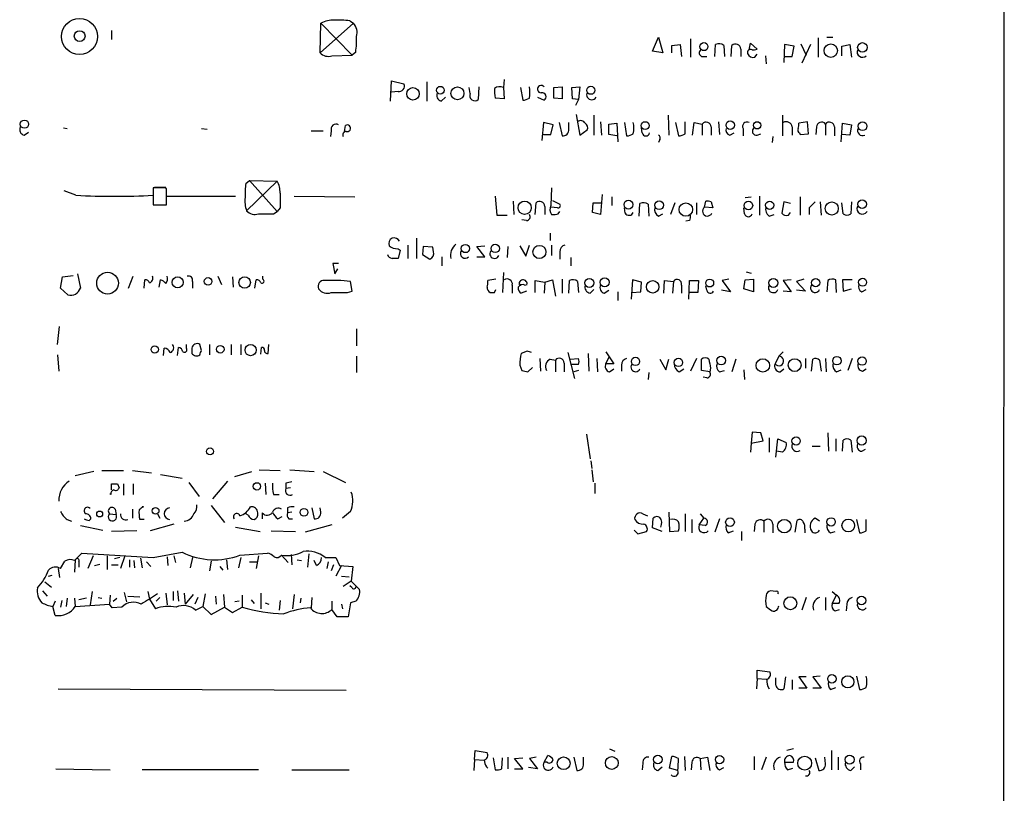
# Model space of a CAD drawing. Extents: x 2 to 20004, y -19911 to 877.
# Drawn here: x 946 to 1058, y 562 to 650 of the extents above; entities that cross this region are included whole.
import ezdxf

# ---------------------------------------------------------------- set-up
doc = ezdxf.new("R2010")
doc.units = 0
doc.header["$MEASUREMENT"] = 0
doc.layers.add('MAIN', color=5, linetype='CONTINUOUS')

msp = doc.modelspace()

# ---------------------------------------------------------------- linework, layer by layer
at = {"layer": 'MAIN'}
for p, q in [((1058.164, 714.1633), (1057.7407, 44.196)), ((980.1013, 646.0913), (980.186, 649.478)), ((983.9113, 649.478), (980.1013, 646.0913)), ((980.186, 649.478), (983.742, 645.8373)), ((983.488, 649.732), (983.9113, 649.478)), ((956.31, 648.6313), (956.31, 647.6153)), ((1018.032, 646.2606), (1018.7093, 647.8693)), ((1018.7093, 647.8693), (1019.2173, 646.0913)), ((1022.35, 647.7), (1022.35, 645.5833)), ((1029.0387, 646.43), (1029.208, 647.192)), ((1029.208, 647.192), (1029.97, 646.5146)), ((1034.9653, 647.1073), (1035.558, 645.8373)), ((1036.9127, 647.7846), (1036.9127, 645.5833)), ((1037.9287, 647.8693), (1038.606, 647.8693)), ((984.1653, 646.176), (983.742, 645.8373)), ((1019.2173, 646.0913), (1018.032, 646.2606)), ((1020.2333, 646.938), (1021.1647, 647.0226)), ((1020.2333, 646.0913), (1020.2333, 646.938)), ((1021.1647, 647.0226), (1021.334, 645.668)), ((1025.144, 645.668), (1025.2287, 647.0226)), ((1026.16, 646.938), (1026.2447, 645.668)), ((1027.0067, 645.668), (1027.0913, 646.938)), ((1028.1073, 646.5146), (1028.1073, 645.668)), ((1033.1027, 647.0226), (1033.018, 644.9906)), ((1034.2033, 646.8533), (1033.1027, 647.0226)), ((1033.9493, 645.668), (1034.2033, 646.8533)), ((1036.066, 647.0226), (1035.05, 644.906)), ((1039.622, 646.8533), (1040.5533, 647.0226)), ((1039.622, 645.7526), (1039.622, 646.8533)), ((1040.5533, 647.0226), (1040.7227, 645.5833)), ((981.456, 645.7526), (983.742, 645.8373)), ((1023.62, 645.668), (1024.2127, 645.668)), ((1029.716, 645.5833), (1029.97, 645.922)), ((1030.9013, 645.7526), (1030.986, 644.8213)), ((1033.1027, 645.668), (1033.9493, 645.668)), ((988.1447, 640.588), (988.2293, 642.874)), ((988.2293, 642.874), (989.6687, 642.5353)), ((992.2933, 642.7893), (992.2933, 640.588)), ((1001.0987, 643.0433), (1001.014, 642.112)), ((988.9913, 641.6886), (988.2293, 641.604)), ((997.204, 641.4346), (997.1193, 642.112)), ((998.22, 642.1966), (998.1353, 640.7573)), ((1001.014, 642.112), (1001.0987, 640.842)), ((1002.9613, 642.112), (1003.2153, 640.6726)), ((1006.7713, 642.112), (1007.7027, 642.1966)), ((1006.7713, 640.9266), (1006.7713, 642.112)), ((1007.7027, 642.1966), (1007.7027, 640.842)), ((1008.8033, 642.112), (1009.7347, 642.1966)), ((1008.888, 640.842), (1008.8033, 642.112)), ((1009.7347, 642.1966), (1009.5653, 640.7573)), ((993.902, 640.588), (994.41, 641.0113)), ((1001.0987, 640.842), (1000.0827, 640.9266)), ((1004.9087, 641.0113), (1005.6707, 640.6726)), ((1007.7027, 640.842), (1006.7713, 640.9266)), ((1009.5653, 640.7573), (1008.888, 640.842)), ((1009.5653, 640.7573), (1009.2267, 640.08)), ((1005.586, 638.1326), (1005.4167, 636.1006)), ((1006.6867, 637.8786), (1005.586, 638.1326)), ((1007.364, 638.1326), (1007.7027, 636.6086)), ((1008.4647, 637.3706), (1008.4647, 638.1326)), ((1009.3113, 639.064), (1009.7347, 636.6933)), ((1011.3433, 638.9793), (1011.3433, 636.6933)), ((1012.1053, 638.2173), (1012.19, 636.6933)), ((1014.8147, 638.1326), (1015.0687, 636.6086)), ((1019.81, 638.9793), (1019.8947, 636.6933)), ((1020.6567, 638.1326), (1020.9953, 636.6086)), ((1021.7573, 636.8626), (1021.7573, 638.2173)), ((1022.604, 636.6933), (1022.7733, 638.1326)), ((1022.7733, 638.1326), (1023.7047, 637.9633)), ((1025.5673, 638.2173), (1025.652, 636.778)), ((1032.8487, 638.9793), (1032.8487, 636.6086)), ((1035.7273, 638.2173), (1034.7113, 638.048)), ((1035.812, 636.8626), (1035.7273, 638.2173)), ((946.3193, 636.6933), (946.8273, 637.032)), ((950.8067, 637.54), (951.23, 637.4553)), ((966.5547, 637.4553), (967.232, 637.3706)), ((979.0853, 637.2013), (980.44, 637.2013)), ((981.3713, 637.2013), (981.2867, 636.524)), ((982.8953, 637.1166), (982.98, 637.794)), ((1006.4327, 636.778), (1006.6867, 637.8786)), ((1009.7347, 636.6933), (1010.5813, 637.286)), ((1013.0367, 637.9633), (1013.968, 638.048)), ((1013.0367, 636.778), (1013.0367, 637.9633)), ((1013.968, 638.048), (1014.0527, 635.9313)), ((1016.8467, 636.9473), (1016.762, 637.54)), ((1023.7047, 637.9633), (1023.7047, 636.6933)), ((1024.7207, 637.6246), (1024.7207, 636.6933)), ((1028.3613, 637.4553), (1028.3613, 636.6086)), ((1033.9493, 637.6246), (1033.9493, 636.6933)), ((1036.7433, 637.6246), (1036.6587, 636.778)), ((1037.7593, 637.9633), (1037.7593, 636.6933)), ((1038.7753, 637.6246), (1038.7753, 636.6086)), ((1039.5373, 635.9313), (1039.7067, 638.048)), ((1039.7067, 638.048), (1040.7227, 637.8786)), ((1040.7227, 637.8786), (1040.5533, 636.6933)), ((1005.586, 636.778), (1006.4327, 636.778)), ((1013.968, 636.6086), (1013.0367, 636.778)), ((1018.8787, 636.1853), (1018.7093, 635.8466)), ((1026.8373, 636.6933), (1027.3453, 636.9473)), ((1029.97, 636.6933), (1030.3933, 636.8626)), ((1031.748, 636.524), (1031.6633, 635.8466)), ((1034.796, 636.9473), (1034.8807, 636.778)), ((1034.8807, 636.778), (1035.812, 636.8626)), ((1040.5533, 636.6933), (1039.622, 636.778)), ((971.6347, 631.19), (972.058, 631.5286)), ((975.1907, 631.444), (971.7193, 628.0573)), ((972.058, 631.5286), (975.1907, 631.444)), ((972.058, 631.5286), (975.1907, 627.9726)), ((952.246, 629.8353), (950.8913, 630.3433)), ((961.9827, 630.682), (961.0513, 630.682)), ((961.0513, 630.682), (961.0513, 628.7346)), ((961.2207, 630.7666), (962.4907, 630.7666)), ((962.5753, 628.7346), (962.5753, 630.5973)), ((1006.5173, 630.682), (1006.4327, 628.65)), ((962.66, 629.7506), (970.4493, 629.7506)), ((977.138, 629.7506), (984.0807, 629.666)), ((1000.0827, 629.7506), (1000.252, 627.5493)), ((1002.1147, 629.158), (1002.1993, 627.634)), ((1006.602, 629.2426), (1007.4487, 628.8193)), ((1012.2747, 629.92), (1012.1053, 627.634)), ((1013.3753, 629.666), (1013.3753, 628.65)), ((1023.9587, 628.4806), (1024.128, 629.158)), ((1028.6153, 629.5813), (1029.2927, 629.666)), ((1030.224, 629.7506), (1030.224, 627.5493)), ((1034.8807, 629.666), (1034.8807, 627.5493)), ((961.0513, 628.7346), (962.5753, 628.7346)), ((961.3053, 628.7346), (962.406, 628.7346)), ((975.5293, 628.396), (975.1907, 627.9726)), ((1004.6547, 627.634), (1004.7393, 628.9886)), ((1005.7553, 628.5653), (1005.7553, 627.634)), ((1007.1947, 628.396), (1006.4327, 628.4806)), ((1011.174, 627.888), (1011.2587, 628.9886)), ((1011.2587, 628.9886), (1012.19, 628.9886)), ((1014.8993, 627.8033), (1014.8147, 628.396)), ((1016.508, 627.4646), (1016.5927, 628.904)), ((1017.524, 628.8193), (1017.6087, 627.4646)), ((1020.572, 628.9886), (1020.064, 627.634)), ((1023.0273, 628.9886), (1023.0273, 627.634)), ((1024.89, 628.396), (1023.9587, 628.4806)), ((1024.7207, 629.0733), (1024.89, 628.396)), ((1028.5307, 627.7186), (1028.446, 628.396)), ((1033.018, 629.0733), (1032.764, 627.8033)), ((1033.78, 628.904), (1033.018, 629.0733)), ((1035.8967, 628.396), (1035.8967, 627.634)), ((1037.1667, 629.0733), (1037.2513, 627.5493)), ((1039.7913, 627.7186), (1039.622, 628.9886)), ((1040.7227, 629.0733), (1040.638, 627.7186)), ((974.7673, 627.7186), (975.1907, 627.9726)), ((1000.252, 627.5493), (1001.4373, 627.5493)), ((1003.6387, 626.9566), (1003.1307, 627.0413)), ((1007.2793, 627.7186), (1007.4487, 627.9726)), ((1012.1053, 627.634), (1011.174, 627.888)), ((1018.7093, 627.4646), (1019.2173, 627.7186)), ((1022.2653, 626.9566), (1021.842, 626.872)), ((1031.3247, 627.4646), (1031.9173, 627.634)), ((1033.526, 627.5493), (1033.78, 627.888)), ((991.108, 624.9246), (991.108, 622.6386)), ((1006.348, 625.5173), (1006.348, 624.6706)), ((988.9913, 623.7393), (989.2453, 623.57)), ((989.2453, 623.57), (988.9913, 622.6386)), ((990.092, 624.1626), (990.092, 622.6386)), ((991.87, 623.9933), (991.7853, 623.062)), ((992.9707, 623.9086), (991.87, 623.9933)), ((993.0553, 623.4006), (992.9707, 623.9086)), ((997.966, 623.9933), (998.8973, 624.078)), ((998.8973, 622.808), (997.966, 623.9933)), ((1001.522, 623.9933), (1001.4373, 622.7233)), ((1002.8767, 624.078), (1003.554, 622.8926)), ((1003.554, 622.8926), (1003.9773, 624.1626)), ((1006.5173, 624.1626), (1006.5173, 622.9773)), ((991.7853, 623.062), (992.632, 622.554)), ((993.9867, 622.808), (993.9867, 621.792)), ((997.966, 622.808), (998.8973, 622.808)), ((1007.4487, 623.4006), (1007.4487, 622.554)), ((1008.7187, 622.7233), (1008.7187, 621.792)), ((982.218, 622.046), (981.5407, 622.046)), ((981.5407, 622.046), (981.7947, 620.8606)), ((981.7947, 620.8606), (982.1333, 621.4533)), ((950.468, 619.252), (950.722, 620.522)), ((950.722, 620.522), (951.9073, 620.6913)), ((952.4153, 620.8606), (952.754, 619.252)), ((958.2573, 619.252), (958.7653, 620.6066)), ((960.0353, 619.252), (960.12, 620.1833)), ((961.7287, 619.3366), (961.898, 620.1833)), ((968.4173, 620.6066), (968.8407, 619.6753)), ((970.1107, 620.522), (970.1953, 619.3366)), ((972.6507, 619.252), (972.82, 620.1833)), ((973.582, 620.268), (973.582, 620.6066)), ((1000.1673, 620.268), (999.236, 620.0986)), ((1001.014, 621.03), (1000.9293, 618.744)), ((1005.7553, 619.9293), (1006.602, 620.1833)), ((1006.602, 620.1833), (1006.9407, 618.3206)), ((1007.7027, 620.268), (1007.7027, 618.6593)), ((1015.746, 620.1833), (1015.5767, 617.982)), ((1016.762, 619.9293), (1015.746, 620.1833)), ((1026.7527, 620.268), (1025.9907, 620.0986)), ((1028.446, 619.1673), (1028.6153, 620.1833)), ((1028.6153, 620.1833), (1029.5467, 620.268)), ((1028.7, 621.1146), (1029.2927, 620.9453)), ((1029.5467, 620.268), (1029.5467, 618.8286)), ((1033.8647, 620.1833), (1032.9333, 620.0986)), ((1035.304, 620.268), (1034.4573, 620.014)), ((1039.0293, 618.744), (1038.9447, 620.1833)), ((1040.8073, 620.1833), (1039.7067, 620.1833)), ((1039.7067, 620.1833), (1039.7913, 618.9133)), ((951.3147, 618.49), (950.468, 619.252)), ((965.5387, 620.014), (965.5387, 619.252)), ((983.742, 618.9133), (983.5727, 620.014)), ((999.998, 618.744), (1000.1673, 619.0826)), ((1002.03, 619.5906), (1002.03, 618.6593)), ((1002.792, 619.76), (1003.046, 619.5906)), ((1003.4693, 619.5906), (1003.7233, 619.6753)), ((1004.6547, 618.744), (1004.6547, 620.0986)), ((1004.6547, 620.0986), (1005.7553, 619.9293)), ((1005.7553, 619.9293), (1005.6707, 618.6593)), ((1008.4647, 618.6593), (1008.5493, 620.0986)), ((1009.4807, 620.014), (1009.5653, 618.744)), ((1010.92, 618.6593), (1011.3433, 619.0826)), ((1012.5287, 618.6593), (1013.0367, 618.998)), ((1016.6773, 618.8286), (1016.762, 619.9293)), ((1019.302, 618.6593), (1019.3867, 620.0986)), ((1019.3867, 620.0986), (1020.4027, 620.014)), ((1020.4027, 620.014), (1020.318, 618.6593)), ((1021.334, 619.5906), (1021.334, 618.6593)), ((1022.1807, 617.982), (1022.2653, 620.0986)), ((1022.2653, 620.0986), (1023.2813, 620.0986)), ((1023.2813, 620.0986), (1023.1967, 618.744)), ((1024.2127, 618.998), (1024.128, 619.506)), ((1026.922, 618.8286), (1025.906, 618.998)), ((1025.9907, 620.0986), (1026.922, 618.8286)), ((1029.5467, 618.8286), (1028.446, 619.1673)), ((1032.9333, 620.0986), (1033.8647, 618.8286)), ((1034.4573, 620.014), (1035.4733, 618.9133)), ((1035.4733, 618.9133), (1034.4573, 618.998)), ((1038.0133, 620.0986), (1037.9287, 618.8286)), ((1039.7913, 618.9133), (1040.7227, 619.1673)), ((1041.908, 618.8286), (1042.416, 619.0826)), ((983.234, 618.744), (983.742, 618.9133)), ((1003.6387, 618.9133), (1003.046, 618.6593)), ((1014.0527, 618.8286), (1014.0527, 617.8126)), ((1015.6613, 618.744), (1016.6773, 618.8286)), ((1023.1967, 618.744), (1022.2653, 618.744)), ((1033.8647, 618.8286), (1032.9333, 618.9133)), ((950.1293, 612.8173), (950.3833, 614.8493)), ((984.25, 614.5953), (984.25, 612.648)), ((962.2367, 611.5473), (962.3213, 612.394)), ((963.8453, 611.5473), (963.93, 612.4786)), ((964.8613, 612.394), (964.8613, 612.8173)), ((965.454, 612.394), (965.454, 611.8013)), ((966.5547, 612.14), (966.3853, 612.8173)), ((967.486, 612.8173), (967.486, 611.632)), ((969.9413, 612.8173), (969.9413, 611.632)), ((971.042, 612.8173), (971.042, 611.632)), ((973.328, 611.7166), (973.4127, 612.4786)), ((974.1747, 611.8013), (974.2593, 612.8173)), ((950.1293, 611.632), (950.2987, 609.7693)), ((984.25, 611.4626), (984.25, 609.6)), ((1003.7233, 612.0553), (1003.046, 611.8013)), ((1005.1627, 611.2086), (1005.2473, 609.7693)), ((1006.348, 611.124), (1006.9407, 611.0393)), ((1008.38, 611.886), (1009.142, 608.9226)), ((1008.634, 611.124), (1009.5653, 611.2086)), ((1010.666, 611.8013), (1010.7507, 609.7693)), ((1011.682, 611.2086), (1011.7667, 609.6846)), ((1012.698, 611.9706), (1013.6293, 610.616)), ((1012.698, 610.616), (1013.1213, 611.4626)), ((1018.8787, 611.124), (1019.556, 609.9386)), ((1019.556, 609.9386), (1019.8947, 611.124)), ((1023.0273, 611.2086), (1022.35, 609.7693)), ((1023.62, 609.854), (1023.62, 611.124)), ((1027.5147, 611.124), (1027.0913, 609.6846)), ((1032.4253, 611.4626), (1032.002, 610.616)), ((1032.9333, 611.9706), (1032.4253, 611.4626)), ((1035.4733, 611.2086), (1035.4733, 610.108)), ((1036.1507, 609.7693), (1036.32, 611.124)), ((1037.7593, 611.2086), (1037.844, 609.6846)), ((1040.8073, 611.2086), (1040.2993, 609.854)), ((1002.8767, 610.4466), (1003.1307, 609.854)), ((1003.808, 609.6846), (1004.316, 610.1926)), ((1006.9407, 611.0393), (1006.9407, 609.6846)), ((1007.9567, 610.7006), (1007.9567, 609.6846)), ((1009.5653, 610.5313), (1008.7187, 610.5313)), ((1013.6293, 610.616), (1012.698, 610.616)), ((1013.1213, 609.6846), (1013.6293, 610.0233)), ((1014.476, 610.4466), (1014.476, 609.7693)), ((1021.08, 609.6846), (1021.588, 610.0233)), ((1024.636, 610.108), (1024.5513, 609.6846)), ((1032.5947, 609.6846), (1033.018, 610.0233)), ((1037.082, 611.0393), (1037.2513, 609.7693)), ((1041.9927, 609.7693), (1042.416, 610.0233)), ((1009.5653, 609.854), (1009.0573, 609.6846)), ((1017.6087, 609.6), (1017.524, 608.838)), ((1024.5513, 609.6846), (1023.62, 609.854)), ((1024.2127, 609.0073), (1023.7893, 609.092)), ((1025.652, 609.6846), (1026.2447, 609.854)), ((1028.446, 609.9386), (1028.5307, 608.838)), ((1039.0293, 609.6846), (1039.5373, 609.9386)), ((1010.4967, 602.5726), (1010.92, 599.7786)), ((1029.3773, 602.8266), (1029.2927, 601.5566)), ((1030.3933, 602.742), (1029.3773, 602.8266)), ((1030.6473, 601.8106), (1030.3933, 602.742)), ((1031.3247, 602.1493), (1031.3247, 600.5406)), ((1038.0133, 602.742), (1038.098, 600.6253)), ((1029.2927, 601.5566), (1029.208, 600.5406)), ((1029.2927, 601.5566), (1030.6473, 601.8106)), ((1032.0867, 599.948), (1032.3407, 602.0646)), ((1032.3407, 602.0646), (1033.272, 601.6413)), ((1036.2353, 601.218), (1037.1667, 601.218)), ((1038.9447, 602.0646), (1038.9447, 600.6253)), ((1039.7067, 600.6253), (1039.7913, 601.8953)), ((1040.638, 601.8953), (1040.8073, 600.5406)), ((1032.8487, 600.5406), (1032.1713, 600.6253)), ((1041.908, 600.6253), (1042.3313, 600.8793)), ((1011.0047, 599.5246), (1011.0893, 598.678)), ((954.278, 598.3393), (952.1613, 597.8313)), ((955.2093, 598.424), (957.6647, 598.424)), ((958.6807, 598.424), (960.882, 598.17)), ((961.898, 598.0006), (964.3533, 597.5773)), ((970.3647, 597.7466), (972.312, 598.3393)), ((973.1587, 598.5086), (975.5293, 598.424)), ((976.63, 598.5086), (979.424, 598.3393)), ((980.44, 598.3393), (982.98, 597.0693)), ((1011.0893, 598.5086), (1011.2587, 597.154)), ((956.31, 596.2226), (956.31, 596.9)), ((956.9873, 596.9), (957.1567, 596.4766)), ((957.6647, 596.9), (957.6647, 595.63)), ((958.7653, 596.9), (958.7653, 595.7146)), ((965.1153, 597.0693), (966.3007, 595.4606)), ((969.518, 597.2386), (967.8247, 595.2066)), ((973.836, 596.9846), (973.9207, 595.7146)), ((976.2067, 596.9846), (976.2067, 596.392)), ((1011.428, 596.9846), (1011.428, 595.7993)), ((956.2253, 595.7146), (956.1407, 595.7993)), ((974.7673, 595.7146), (975.4447, 595.7146)), ((976.7147, 596.4766), (976.2067, 596.392)), ((959.9507, 594.2753), (959.7813, 594.2753)), ((967.6553, 594.4446), (969.1793, 592.4973)), ((956.056, 593.5133), (956.818, 593.4286)), ((956.7333, 594.0213), (956.818, 593.4286)), ((958.6807, 594.0213), (958.6807, 593.0053)), ((961.5593, 593.5133), (961.8133, 593.0053)), ((971.8887, 593.344), (971.6347, 593.5133)), ((973.4973, 593.598), (973.4973, 592.9206)), ((975.2753, 592.9206), (975.7833, 593.1746)), ((976.376, 594.1906), (976.376, 593.598)), ((976.884, 593.6826), (976.376, 593.598)), ((979.17, 594.1906), (979.424, 592.9206)), ((980.186, 593.6826), (980.1013, 594.1906)), ((983.5727, 593.7673), (982.6413, 593.0053)), ((1016.9313, 593.5133), (1017.4393, 593.2593)), ((1019.8947, 593.6826), (1019.9793, 591.4813)), ((1021.7573, 593.5133), (1021.7573, 591.4813)), ((1023.4507, 593.5133), (1023.874, 593.0053)), ((951.23, 592.836), (951.738, 592.6666)), ((952.754, 592.1586), (955.294, 591.6506)), ((953.77, 592.7513), (953.9393, 592.9206)), ((960.0353, 592.836), (959.5273, 592.836)), ((963.422, 592.328), (960.7127, 591.566)), ((976.5453, 592.9206), (976.9687, 592.9206)), ((981.456, 592.2433), (978.408, 591.3966)), ((1018.032, 591.9046), (1018.1167, 593.0053)), ((1022.5193, 592.836), (1022.5193, 591.312)), ((1023.366, 592.2433), (1023.874, 593.0053)), ((1024.0433, 592.1586), (1023.366, 592.2433)), ((1025.652, 592.9206), (1025.144, 591.3966)), ((1029.716, 592.328), (1029.6313, 591.4813)), ((1030.732, 592.6666), (1030.732, 591.3966)), ((1031.748, 592.328), (1031.748, 591.312)), ((1034.288, 591.3966), (1034.542, 592.7513)), ((1037.082, 592.6666), (1036.574, 593.0053)), ((1041.3153, 592.836), (1041.654, 591.312)), ((1042.416, 591.566), (1042.416, 592.836)), ((959.1887, 591.566), (956.31, 591.4813)), ((970.4493, 591.9893), (973.2433, 591.4813)), ((974.5133, 591.566), (977.3073, 591.4813)), ((1015.9153, 591.6506), (1016.3387, 591.2273)), ((1016.3387, 591.2273), (1017.3547, 591.4813)), ((1019.1327, 591.4813), (1018.032, 591.9046)), ((1019.9793, 591.4813), (1020.9953, 591.566)), ((1026.668, 591.312), (1027.2607, 591.566)), ((1028.192, 591.4813), (1028.192, 590.4653)), ((1035.3887, 591.7353), (1035.3887, 591.312)), ((1038.352, 591.312), (1038.86, 591.4813)), ((952.0767, 588.1793), (952.9233, 589.026)), ((952.9233, 589.026), (961.0513, 588.518)), ((954.1933, 588.6873), (953.6007, 587.248)), ((955.802, 588.6873), (955.802, 587.1633)), ((957.834, 588.6873), (957.326, 587.248)), ((961.0513, 588.518), (964.3533, 589.1106)), ((963.422, 588.6873), (963.5913, 587.9253)), ((970.9573, 588.772), (974.09, 589.026)), ((973.074, 588.6873), (972.82, 587.248)), ((975.6987, 588.772), (976.4607, 587.9253)), ((976.7993, 588.8566), (976.884, 587.6713)), ((978.8313, 588.9413), (978.662, 587.4173)), ((950.468, 587.248), (950.976, 588.0946)), ((952.1613, 588.264), (952.0767, 586.8246)), ((952.5847, 588.01), (952.5847, 587.4173)), ((954.3627, 587.5866), (954.9553, 587.756)), ((956.31, 587.6713), (957.072, 587.6713)), ((957.2413, 588.518), (956.6487, 588.3486)), ((958.342, 588.264), (958.342, 587.4173)), ((958.85, 588.1793), (958.9347, 587.3326)), ((959.612, 588.4333), (959.7813, 587.3326)), ((960.2893, 588.01), (960.7973, 587.502)), ((962.66, 588.6026), (962.7447, 587.5866)), ((965.5387, 588.518), (965.2847, 587.3326)), ((967.6553, 588.0946), (967.486, 586.994)), ((969.4333, 588.264), (969.518, 587.1633)), ((971.042, 588.518), (970.788, 587.3326)), ((972.058, 588.01), (972.9047, 588.01)), ((977.4767, 588.264), (977.9847, 588.1793)), ((979.678, 587.5866), (979.424, 588.1793)), ((980.694, 588.518), (981.8793, 588.518)), ((981.0327, 588.01), (980.8633, 587.248)), ((981.6253, 587.6713), (981.3713, 586.994)), ((981.8793, 588.518), (982.3027, 587.5866)), ((982.5567, 587.5866), (981.8793, 586.4013)), ((982.3027, 587.5866), (983.8267, 587.502)), ((949.1133, 586.4013), (949.5367, 586.486)), ((950.214, 587.248), (950.3833, 586.232)), ((968.6713, 587.502), (969.01, 587.0786)), ((983.8267, 587.502), (983.6573, 585.8086)), ((948.69, 585.724), (949.452, 585.1313)), ((982.5567, 586.4013), (983.4033, 586.3166)), ((983.6573, 585.8086), (982.726, 585.216)), ((983.742, 585.0466), (983.488, 585.3006)), ((983.6573, 585.8086), (984.1653, 585.3006)), ((984.1653, 585.3006), (984.5887, 584.8773)), ((948.436, 584.708), (948.944, 584.1153)), ((954.1087, 584.6233), (953.8547, 583.0993)), ((956.1407, 584.2), (956.056, 583.184)), ((957.7493, 584.5386), (958.0033, 583.438)), ((960.4587, 584.6233), (960.628, 583.7766)), ((962.4907, 584.454), (962.66, 583.0993)), ((963.3373, 584.6233), (963.3373, 583.6073)), ((963.8453, 584.708), (963.93, 583.5226)), ((964.6073, 584.454), (964.692, 583.184)), ((965.6233, 584.2846), (964.692, 583.184)), ((966.978, 584.3693), (966.724, 582.93)), ((969.0947, 584.2846), (969.1793, 582.8453)), ((971.2113, 584.2), (971.2113, 582.8453)), ((973.328, 584.454), (973.328, 582.676)), ((977.138, 584.2846), (976.9687, 582.676)), ((1032.0867, 584.6233), (1031.494, 584.708)), ((1038.5213, 584.6233), (1039.0293, 584.2)), ((1038.5213, 583.2686), (1039.0293, 584.2)), ((949.8753, 583.5226), (949.6213, 582.93)), ((950.6373, 583.6073), (950.468, 582.8453)), ((951.23, 583.8613), (951.1453, 582.93)), ((952.0767, 583.8613), (952.1613, 582.93)), ((952.1613, 582.93), (956.056, 583.184)), ((953.4313, 583.8613), (952.5847, 583.692)), ((954.786, 583.946), (955.2093, 583.8613)), ((956.3947, 582.7606), (956.056, 583.184)), ((956.4793, 583.5226), (956.9027, 583.8613)), ((958.1727, 584.1153), (959.5273, 584.0306)), ((960.628, 583.7766), (961.3053, 582.676)), ((961.8133, 583.946), (961.39, 583.5226)), ((966.1313, 583.946), (965.7927, 583.184)), ((968.1633, 584.1153), (968.248, 583.184)), ((970.8727, 583.5226), (970.3647, 583.438)), ((972.2273, 583.692), (972.566, 583.2686)), ((973.836, 583.3533), (974.2593, 583.184)), ((975.5293, 583.6073), (975.4447, 582.5066)), ((977.9, 583.8613), (977.8153, 583.3533)), ((979.17, 583.946), (979.0853, 582.7606)), ((981.456, 583.5226), (981.456, 582.5913)), ((982.5567, 583.184), (982.6413, 582.676)), ((983.5727, 583.3533), (983.3187, 581.7446)), ((984.1653, 583.5226), (983.5727, 583.3533)), ((1035.558, 583.946), (1035.05, 582.5066)), ((1037.7593, 583.946), (1037.7593, 582.5066)), ((1039.2833, 583.2686), (1038.5213, 583.2686)), ((1040.2147, 583.184), (1040.13, 582.422)), ((949.8753, 581.914), (949.6213, 582.93)), ((957.4953, 582.8453), (956.3947, 582.7606)), ((965.8773, 582.5066), (966.724, 582.93)), ((966.724, 582.93), (967.6553, 581.9986)), ((967.6553, 581.9986), (969.1793, 582.8453)), ((969.1793, 582.8453), (970.1107, 582.2526)), ((970.1107, 582.2526), (971.2113, 582.8453)), ((982.0487, 581.7446), (981.456, 582.5913)), ((1038.86, 582.422), (1039.368, 582.5913)), ((983.3187, 581.7446), (982.0487, 581.7446)), ((1029.97, 574.7173), (1029.97, 575.6486)), ((1029.97, 575.6486), (1031.4093, 575.4793)), ((1029.97, 574.7173), (1029.8853, 573.532)), ((1029.97, 574.7173), (1030.986, 574.6326)), ((1032.0867, 573.9553), (1032.0867, 574.802)), ((1033.1873, 574.8866), (1033.018, 573.532)), ((1033.9493, 574.548), (1033.9493, 573.4473)), ((1035.558, 574.8866), (1034.7113, 574.8866)), ((1034.7113, 574.8866), (1035.6427, 573.6166)), ((1037.1667, 574.9713), (1036.32, 574.8866)), ((1036.32, 574.8866), (1037.2513, 573.6166)), ((1041.3153, 574.9713), (1041.654, 573.4473)), ((950.214, 573.532), (983.0647, 573.3626)), ((1035.6427, 573.6166), (1034.7113, 573.6166)), ((1037.2513, 573.6166), (1036.32, 573.6166)), ((1038.352, 573.4473), (1038.9447, 573.7013)), ((997.712, 565.4886), (997.7967, 566.5046)), ((997.7967, 566.5046), (999.1513, 566.2506)), ((1013.1213, 566.674), (1013.714, 566.42)), ((1034.1187, 566.674), (1033.3567, 566.5046)), ((1038.4367, 566.5046), (1038.4367, 564.3033)), ((997.712, 565.4886), (997.6273, 564.2186)), ((997.712, 565.4886), (998.8127, 565.404)), ((999.8287, 565.658), (1000.0827, 564.3033)), ((1000.8447, 564.388), (1000.9293, 565.658)), ((1001.522, 565.7426), (1001.522, 564.388)), ((1002.284, 565.5733), (1003.2153, 565.658)), ((1003.2153, 564.388), (1002.284, 565.5733)), ((1004.7393, 565.7426), (1003.9773, 565.5733)), ((1003.9773, 565.5733), (1004.9087, 564.388)), ((1005.6707, 565.15), (1006.094, 565.912)), ((1006.0093, 565.15), (1005.6707, 565.15)), ((1009.0573, 565.7426), (1009.396, 564.2186)), ((1010.158, 564.9806), (1010.158, 565.7426)), ((1016.9313, 565.0653), (1016.8467, 564.3033)), ((1019.9793, 564.4726), (1020.2333, 565.8273)), ((1021.6727, 565.8273), (1021.7573, 564.2186)), ((1022.5193, 565.15), (1022.4347, 564.3033)), ((1023.4507, 565.5733), (1024.2973, 565.7426)), ((1023.4507, 565.5733), (1023.5353, 564.3033)), ((1024.2973, 565.7426), (1024.5513, 564.2186)), ((1029.6313, 565.8273), (1029.6313, 564.3033)), ((1030.986, 565.7426), (1030.478, 564.3033)), ((1033.1027, 565.15), (1034.1187, 565.15)), ((1036.574, 565.658), (1036.9973, 564.2186)), ((1037.7593, 564.9806), (1037.6747, 565.7426)), ((1039.1987, 565.7426), (1039.1987, 564.3033)), ((949.96, 564.388), (956.1407, 564.3033)), ((973.074, 564.3033), (959.7813, 564.3033)), ((976.884, 564.3033), (983.4033, 564.3033)), ((999.0667, 564.642), (999.236, 564.4726)), ((1002.284, 564.388), (1003.2153, 564.388)), ((1004.9087, 564.388), (1003.8927, 564.5573)), ((1018.6247, 564.2186), (1019.1327, 564.642)), ((1020.9107, 564.2186), (1019.9793, 564.4726)), ((1025.652, 564.3033), (1026.16, 564.5573)), ((1033.4413, 564.3033), (1034.034, 564.4726)), ((1040.638, 564.2186), (1041.0613, 564.642)), ((1041.7387, 564.9806), (1041.7387, 564.3033))]:
    msp.add_line(p, q, dxfattribs=at)
for centre, radius in [((952.644, 647.9556), 2.052), ((952.6666, 647.9979), 0.6139), ((1023.8898, 646.7914), 0.4593), ((1038.367, 646.3344), 0.768), ((1041.9691, 646.7103), 0.5366), ((990.6987, 641.4013), 0.7104), ((993.8261, 641.8223), 0.4384), ((995.7694, 641.4617), 0.7363), ((1010.9819, 641.8155), 0.4649), ((946.3659, 637.9429), 0.4683), ((1017.19, 637.7809), 0.4508), ((1026.9017, 637.8307), 0.4805), ((1029.9735, 637.8152), 0.4151), ((1042.0006, 637.7036), 0.4944), ((1003.438, 628.4151), 0.7576), ((1015.2824, 628.7693), 0.5077), ((1018.7876, 628.6928), 0.4965), ((1028.9609, 628.661), 0.4929), ((1031.3875, 628.6976), 0.4674), ((1041.9503, 628.8234), 0.4997), ((1021.8313, 628.2071), 0.7676), ((1038.4764, 628.3333), 0.7499), ((996.6807, 623.7568), 0.4673), ((1000.0782, 623.7676), 0.4752), ((1005.1214, 623.3692), 0.7482), ((955.8516, 619.8131), 1.2426), ((963.8535, 619.8955), 0.6291), ((967.3166, 620.014), 0.4317), ((971.4922, 619.8818), 0.6502), ((1010.8167, 619.8365), 0.505), ((1012.5602, 619.9118), 0.5188), ((1024.5548, 619.8207), 0.4465), ((1031.814, 619.8365), 0.505), ((1036.6434, 619.8621), 0.4673), ((1041.9973, 619.9162), 0.4508), ((1018.0439, 619.387), 0.7179), ((961.2323, 612.2382), 0.4166), ((968.7136, 612.267), 0.4345), ((972.1755, 612.1716), 0.6429), ((1016.0855, 610.8793), 0.4712), ((1020.9831, 610.7691), 0.4745), ((1025.8621, 610.9754), 0.4991), ((1030.6132, 610.425), 0.766), ((1034.249, 610.4572), 0.7272), ((1039.0716, 610.9668), 0.4882), ((1041.9366, 610.9205), 0.4797), ((1034.4117, 601.8074), 0.4786), ((1041.8918, 601.8532), 0.528), ((967.5413, 600.6156), 0.401), ((972.8907, 596.6268), 0.4201), ((954.9511, 593.4774), 0.3379), ((961.3298, 593.8379), 0.3822), ((978.2623, 593.6676), 0.4515), ((1026.8674, 592.554), 0.4949), ((1033.062, 592.0893), 0.7663), ((1038.4018, 592.5703), 0.4803), ((1040.3566, 592.1649), 0.7279), ((1033.7522, 583.2909), 0.7374), ((1041.8623, 583.6161), 0.4977), ((1038.5001, 574.6817), 0.4888), ((1040.3049, 574.323), 0.6906), ((1007.8871, 565.0364), 0.7255), ((1013.3811, 565.077), 0.7297), ((1018.6363, 565.4727), 0.497), ((1025.6784, 565.4575), 0.4739), ((1035.3892, 565.047), 0.7945), ((1040.5115, 565.459), 0.5109)]:
    msp.add_circle(centre, radius, dxfattribs=at)
for centre, radius, start, end in [((981.5865, 646.7735), 3.0456, 87.676005, 117.376957), ((982.1756, 640.8763), 8.9524, 81.570217, 92.981202), ((982.747, 648.4196), 1.5735, 342.788042, 42.272219), ((975.3197, 647.4884), 8.9424, 351.560731, 2.984534), ((1025.6247, 646.2134), 0.9009, 53.544775, 116.075842), ((1027.4947, 646.4752), 0.6139, 3.679969, 131.077061), ((981.0327, 646.9382), 1.2589, 222.279506, 289.648313), ((1023.8095, 646.0748), 0.4487, 127.666685, 245.022443), ((1029.208, 646.1167), 0.3561, 61.614249, 198.007604), ((1029.5255, 646.2607), 0.7037, 201.167873, 285.707168), ((1029.5468, 647.3612), 0.9465, 259.683783, 296.559637), ((1041.9883, 646.2117), 0.6275, 159.641662, 312.972106), ((989.1182, 642.2814), 0.6062, 257.917125, 24.759958), ((994.0627, 641.2229), 0.6549, 153.090646, 255.796132), ((1003.3426, 641.7311), 3.3577, 174.939051, 193.862835), ((1000.5796, 641.187), 1.0219, 64.844235, 124.688416), ((1000.6917, 641.5616), 3.3464, 349.061446, 10.938554), ((1005.326, 641.9456), 0.4263, 36.060962, 270.806362), ((1005.422, 641.0642), 0.4639, 302.419092, 101.186403), ((1011.0893, 641.3076), 0.5835, 149.743563, 329.743563), ((997.762, 641.223), 0.5968, 159.232698, 308.71528), ((1003.1304, 642.1972), 1.527, 273.187323, 303.684864), ((1009.8405, 637.8152), 0.5396, 25.558299, 131.822252), ((1012.5396, 637.4976), 3.3518, 349.079286, 10.920714), ((1024.1522, 637.6126), 0.5685, 1.20923, 141.914657), ((1028.7987, 637.6952), 0.4989, 61.246562, 208.743369), ((1033.272, 637.54), 0.6826, 7.11981, 119.750087), ((1037.3118, 637.6126), 0.5685, 38.085343, 178.79077), ((1038.2069, 637.6126), 0.5686, 1.209443, 141.920872), ((946.4803, 637.3283), 0.6551, 153.110319, 255.772842), ((981.9389, 637.3597), 0.5892, 61.725589, 195.592811), ((983.1175, 636.6933), 0.4266, 97.110023, 203.385554), ((983.188, 637.476), 0.38, 251.064352, 123.18822), ((1007.7873, 637.286), 0.6827, 262.88123, 7.11877), ((1010.0732, 637.54), 0.5681, 333.43946, 63.425927), ((1027.0248, 637.296), 0.6312, 165.382563, 252.71908), ((1029.88, 637.1484), 0.4639, 122.419092, 281.186403), ((1034.9652, 637.2859), 0.3785, 153.414641, 243.448488), ((1033.7801, 637.8785), 0.9465, 333.440363, 10.316217), ((1041.9927, 637.2013), 0.568, 153.434949, 296.565051), ((1014.9838, 638.1332), 1.527, 273.187323, 303.684864), ((1017.27, 637.0425), 0.4339, 192.674908, 347.325092), ((1018.54, 636.3546), 0.3787, 333.441716, 63.441716), ((1020.9104, 638.1332), 1.527, 273.187323, 303.684864), ((973.1251, 630.208), 2.4072, 357.173492, 30.895178), ((962.1519, 629.7502), 0.947, 63.443066, 100.291859), ((978.8313, 630.0045), 7.2936, 170.645644, 183.326374), ((956.6487, 716.1577), 86.4346, 267.080274, 272.91966), ((974.6846, 629.1581), 3.163, 172.311032, 200.366295), ((1398.8289, 629.2426), 423.3004, 179.885395, 180.114592), ((1005.1427, 628.526), 0.6138, 3.670654, 131.089329), ((1024.2972, 628.2258), 0.9474, 63.448472, 100.287538), ((972.6507, 628.9042), 1.2589, 222.279506, 289.648313), ((1007.237, 628.2055), 0.919, 151.072569, 218.452417), ((1007.2511, 628.65), 0.2602, 257.480746, 40.589353), ((1016.9886, 628.0944), 0.9012, 53.550995, 116.058953), ((1019.1184, 628.2124), 0.8524, 167.561596, 241.318192), ((1024.2896, 628.0265), 0.5619, 126.080603, 336.596567), ((1031.7901, 628.1842), 0.857, 159.765565, 237.107304), ((1205.5602, 459.4098), 239.462, 134.885408, 135.114592), ((1041.9734, 628.3117), 0.627, 156.141432, 327.255439), ((973.9207, 1051.0181), 423.3003, 269.885395, 270.114592), ((1003.6387, 627.3799), 0.4233, 270, 36.886139), ((1006.6867, 629.5826), 1.9559, 265.031528, 287.636421), ((1015.3455, 628.0606), 0.515, 209.969781, 340.418022), ((1021.4197, 627.3798), 0.9456, 333.413271, 10.325982), ((1028.954, 627.8139), 0.4339, 192.687791, 347.312209), ((1033.3144, 628.1843), 0.6694, 214.691906, 288.429535), ((1040.2147, 628.1633), 0.614, 226.405547, 313.587694), ((988.568, 624.3319), 0.6448, 113.197424, 203.189256), ((988.5521, 624.2921), 0.6758, 25.776436, 110.62848), ((988.8853, 625.1144), 1.3792, 228.715594, 274.407945), ((996.5268, 622.9907), 1.5642, 126.549023, 193.008344), ((996.6452, 623.1889), 0.5449, 147.044902, 315.639568), ((1000.006, 623.1684), 0.5353, 143.693214, 339.083144), ((1008.1894, 623.436), 0.7415, 101.520561, 182.736234), ((988.366, 623.2174), 0.5811, 195.509335, 264.86627), ((988.6526, 453.2887), 169.3502, 89.885409, 90.114558), ((992.378, 623.2101), 0.7036, 291.16322, 15.709373), ((960.1878, 619.7347), 0.4537, 14.017867, 98.594459), ((960.4942, 620.3604), 0.5329, 284.542165, 27.522136), ((961.559, 619.0821), 1.1522, 36.039438, 72.889228), ((961.729, 620.3526), 0.9651, 322.117206, 15.260326), ((965.0731, 620.141), 0.4826, 344.742799, 105.268654), ((972.8878, 619.7347), 0.4537, 14.017867, 98.594459), ((973.455, 620.0563), 0.2469, 239.040224, 59.040224), ((981.6256, 603.7547), 16.3755, 83.171178, 93.558197), ((1001.4373, 619.6873), 0.6006, 350.73374, 124.319841), ((1003.2577, 619.7177), 0.4613, 354.801073, 174.814565), ((1008.9453, 619.2892), 0.9011, 53.547217, 116.070252), ((1020.8342, 619.7272), 0.5181, 344.713846, 146.389676), ((1038.5487, 619.3742), 0.9008, 63.921362, 126.4679), ((951.6533, 619.5907), 1.1516, 252.900929, 342.896174), ((980.5035, 619.4636), 0.6438, 80.540604, 207.404942), ((980.9056, 619.8192), 1.1717, 213.805348, 293.418822), ((999.8146, 619.3226), 0.6634, 178.790861, 240.707168), ((997.6711, 619.8868), 1.5792, 339.609571, 7.70781), ((1003.3846, 619.252), 0.6826, 172.88019, 240.261365), ((1003.2153, 619.0825), 0.568, 63.43946, 153.425927), ((1011.0405, 619.3902), 0.7408, 164.305322, 260.638132), ((1012.6895, 619.2943), 0.655, 153.106363, 255.789799), ((1024.6043, 619.0509), 0.3951, 187.693333, 339.620458), ((1031.8115, 619.2942), 0.5699, 148.66384, 338.206058), ((1036.582, 619.2737), 0.5353, 143.693214, 339.083144), ((1042.162, 619.4213), 0.6448, 156.802576, 246.802576), ((982.3027, 1084.3935), 465.6504, 269.885396, 270.114592), ((999.744, 745.7439), 127.0002, 269.885409, 270.114592), ((962.2424, 611.5831), 0.8147, 21.826222, 84.442654), ((962.8152, 612.4363), 0.5801, 288.441196, 41.05121), ((963.8455, 611.8861), 0.5985, 8.116564, 81.883436), ((964.6073, 612.2246), 0.3053, 236.315138, 33.700477), ((966.0607, 612.2953), 0.6147, 58.125036, 170.759878), ((973.4551, 612.1824), 0.2992, 351.85365, 98.14635), ((966.0032, 612.1763), 0.665, 214.325705, 305.068954), ((839.47, 654.236), 133.8753, 341.443693, 341.672876), ((974.0707, 612.1053), 0.3213, 173.799635, 288.886087), ((1009.2884, 610.3332), 6.4127, 166.765568, 178.986749), ((961.6498, 484.9632), 133.8752, 71.453843, 71.683013), ((1006.7713, 610.2774), 0.9466, 116.565051, 206.570465), ((1007.3882, 610.6886), 0.5685, 1.20923, 141.914657), ((1008.9306, 610.87), 0.7194, 331.913927, 28.079046), ((1015.2167, 610.482), 0.7415, 101.51299, 182.736234), ((1024.0433, 610.6793), 0.614, 46.405547, 133.587694), ((1278.5471, 652.9403), 257.4985, 189.345902, 189.575088), ((1032.444, 610.9241), 0.5388, 214.878765, 91.988859), ((1036.6466, 610.5919), 0.6243, 45.77878, 121.541369), ((1013.2824, 610.3197), 0.6552, 153.114274, 255.766515), ((1016.1039, 610.235), 0.5326, 146.199542, 336.582493), ((1021.4392, 610.5675), 0.9531, 177.08326, 247.861488), ((1026.1461, 610.3197), 0.8046, 158.392965, 232.117522), ((1032.6088, 610.3479), 0.6634, 156.162913, 268.782227), ((1039.4384, 610.4324), 0.8524, 167.561596, 241.318192), ((1042.0826, 610.399), 0.6361, 160.052295, 261.874993), ((1045.8252, 779.1177), 174.5652, 255.843211, 256.072362), ((1024.2127, 609.4306), 0.4233, 270, 36.875312), ((1032.2898, 601.3873), 1.0145, 303.428488, 14.499224), ((1034.5494, 601.2553), 0.638, 160.14502, 301.281002), ((1040.2146, 601.4506), 0.614, 46.405547, 133.587694), ((1041.9979, 601.255), 0.6361, 160.052295, 261.874993), ((952.8732, 595.068), 2.5771, 122.619543, 182.566522), ((956.6487, 766.1999), 169.3002, 269.885375, 270.114592), ((979.1728, 596.6459), 4.5029, 175.686199, 191.936301), ((1018.8894, 427.768), 174.5167, 103.9276, 104.156815), ((956.6741, 595.7823), 0.4539, 104.039305, 188.578205), ((956.7757, 596.5472), 0.3875, 236.88812, 349.502061), ((976.663, 596.138), 0.5222, 150.897443, 305.829747), ((980.9626, 594.9699), 2.8738, 335.262178, 20.335532), ((960.6262, 592.7118), 1.7032, 113.366444, 134.017529), ((964.6704, 594.4236), 1.3804, 318.739101, 4.391702), ((970.2795, 595.2496), 2.1025, 288.806362, 332.394142), ((972.2999, 593.6041), 0.6894, 359.493045, 103.181507), ((976.9262, 592.7104), 1.5792, 82.29219, 110.390429), ((953.1769, 595.2064), 3.0674, 207.979423, 230.602432), ((953.5603, 593.8443), 0.3939, 41.634747, 237.16515), ((953.3609, 592.9349), 0.5786, 358.583744, 91.406357), ((956.4041, 593.1747), 0.4856, 135.792595, 31.526335), ((956.3629, 593.8096), 0.4266, 29.749879, 223.993248), ((957.9429, 593.4166), 0.6244, 171.091294, 291.593533), ((962.79, 593.6403), 3.3604, 174.941414, 193.848085), ((962.9987, 593.5133), 0.6826, 97.12814, 262.87186), ((964.5346, 593.9), 1.2355, 273.373269, 341.760099), ((970.5869, 593.1534), 0.3852, 15.955611, 217.182255), ((972.6445, 593.6461), 0.8139, 201.787031, 264.465227), ((972.3785, 593.4387), 0.6312, 287.280921, 14.617437), ((974.0595, 594.067), 0.7322, 219.835631, 328.333033), ((976.5043, 594.4878), 1.9916, 203.846818, 231.896418), ((975.3177, 593.4711), 0.6692, 55.298349, 161.578587), ((976.9687, 593.3863), 0.6294, 160.344339, 227.723862), ((979.5086, 593.598), 0.6827, 262.88123, 7.11877), ((1016.6178, 592.9654), 0.6312, 60.22247, 191.829753), ((1018.5521, 592.558), 0.6242, 58.453829, 134.227622), ((953.7843, 593.9234), 1.1722, 238.813265, 269.301008), ((1016.9417, 593.4495), 1.124, 213.083494, 273.790338), ((1016.8678, 591.7776), 0.57, 328.677654, 74.930019), ((1018.0703, 592.4743), 1.0162, 331.493035, 37.29391), ((1020.3603, 592.0881), 0.8045, 37.875608, 111.61228), ((1019.5142, 592.074), 1.5658, 341.068631, 18.931369), ((1023.9089, 591.957), 0.6138, 152.194938, 320.427503), ((1023.8679, 592.5638), 0.4415, 293.406467, 89.208421), ((1027.317, 591.9893), 0.938, 164.289525, 226.222366), ((1030.3279, 592.1856), 0.6282, 49.965551, 166.899431), ((1031.1795, 592.3159), 0.5685, 1.219304, 141.914657), ((1034.8242, 592.4409), 0.4195, 19.652905, 132.275526), ((1034.4569, 591.9892), 0.9657, 344.75789, 37.866658), ((1037.0425, 592.0856), 1.0322, 116.994532, 210.226868), ((1038.7611, 592.0598), 0.8524, 167.56816, 241.318192), ((1036.5952, 591.8411), 0.5227, 211.753267, 338.628046), ((1041.57, 592.8341), 1.5244, 273.158773, 303.708832), ((968.0489, 596.6184), 8.3681, 243.791986, 290.338071), ((973.6848, 587.3994), 1.6763, 45.870102, 76.011837), ((975.1765, 589.1812), 0.6634, 240.714701, 321.917473), ((976.249, 592.9124), 4.1768, 262.429197, 297.134972), ((978.6258, 585.8631), 3.3654, 52.080967, 98.058835), ((951.611, 587.0366), 1.2339, 67.826965, 120.97172), ((952.373, 588.1369), 0.2469, 329.06013, 149.020326), ((979.3188, 588.4695), 0.9531, 292.138512, 2.91674), ((944.1278, 588.7817), 5.2684, 314.849275, 341.139285), ((949.8919, 586.3533), 1.0641, 57.222394, 137.029781), ((983.9536, 585.1736), 0.2469, 210.97172, 30.959776), ((949.8682, 584.7312), 2.0493, 171.146705, 222.250932), ((1256.9455, 118.1384), 551.9278, 122.356795, 122.585984), ((983.1576, 584.5811), 1.4614, 313.591598, 11.693606), ((1034.2716, 583.565), 3.3464, 169.061446, 190.938554), ((1031.5788, 584.1153), 0.5987, 98.142282, 171.868545), ((1032.2137, 584.4963), 0.1796, 315, 135), ((1038.7389, 583.6205), 0.6482, 327.121385, 63.383559), ((950.2997, 587.0822), 4.2073, 242.412332, 260.720815), ((958.8121, 581.6103), 1.8053, 60.659016, 136.836034), ((1037.4159, 582.9098), 1.0887, 107.860762, 201.73886), ((1039.114, 583.0147), 0.6448, 156.810744, 246.802576), ((1040.9556, 583.2192), 0.7418, 101.532613, 182.720065), ((1041.9665, 583.1316), 0.5828, 166.404851, 320.465046), ((950.2508, 584.1489), 2.2662, 260.462447, 327.462103), ((962.7825, 578.6744), 4.2656, 77.908714, 110.261743), ((964.5211, 581.0148), 2.0162, 47.725929, 114.78169), ((976.4888, 600.5511), 18.4756, 253.402461, 268.337233), ((979.6586, 572.603), 10.1789, 93.705828, 111.350794), ((980.3036, 583.7679), 1.6469, 217.708381, 314.404677), ((1158.3125, 751.9849), 211.6403, 233.014163, 233.243367), ((1031.8288, 582.9954), 0.5968, 253.900314, 1.843586), ((1030.9225, 575.1829), 0.5699, 285.072595, 31.33616), ((1032.5496, 574.3943), 1.498, 170.846423, 215.14462), ((1039.001, 574.1246), 0.938, 164.289525, 226.222366), ((1039.1304, 574.3363), 3.3464, 349.061446, 10.938554), ((1032.7005, 574.0695), 0.6243, 190.539603, 300.570248), ((1041.5691, 574.9719), 1.527, 273.187323, 303.684864), ((998.6647, 565.9542), 0.5698, 285.05579, 31.34662), ((1001.7269, 565.9521), 2.9653, 190.651703, 206.219406), ((1006.1363, 564.8113), 0.5758, 143.966042, 342.902392), ((1006.2634, 565.4886), 0.4233, 233.113861, 0), ((1005.7553, 564.8113), 1.1516, 36.024081, 72.896174), ((1017.524, 565.1499), 0.5987, 81.867191, 188.123335), ((1018.7857, 564.8537), 0.6552, 153.114274, 255.774991), ((1020.1484, 564.3027), 1.527, 56.315136, 86.812677), ((1004.2148, 565.9412), 16.7845, 354.109349, 358.744034), ((1023.0862, 565.1389), 0.5671, 50.000378, 178.878282), ((1025.906, 564.896), 0.6448, 156.802576, 246.802576), ((1032.9284, 564.7065), 1.0885, 107.852356, 201.740809), ((1033.694, 565.3016), 0.6104, 89.877974, 194.379996), ((1034.0885, 565.0532), 0.9905, 174.391856, 229.204217), ((1033.508, 565.3093), 0.6311, 345.380272, 72.736416), ((1040.7585, 564.9496), 0.7408, 164.305322, 260.63939), ((1042.1027, 565.2769), 0.4695, 82.743283, 219.145968), ((1000.2521, 566.2494), 1.9535, 265.025178, 287.659526), ((1009.4806, 564.896), 0.6827, 262.88123, 7.11877), ((1020.5015, 564.007), 0.4607, 220.034829, 27.343781), ((1035.6042, 563.98), 0.3775, 249.706916, 39.205037), ((1037.082, 564.8959), 0.6826, 262.87186, 7.12814)]:
    msp.add_arc(centre, radius, start, end, dxfattribs=at)

doc.saveas('drawing.dxf')
